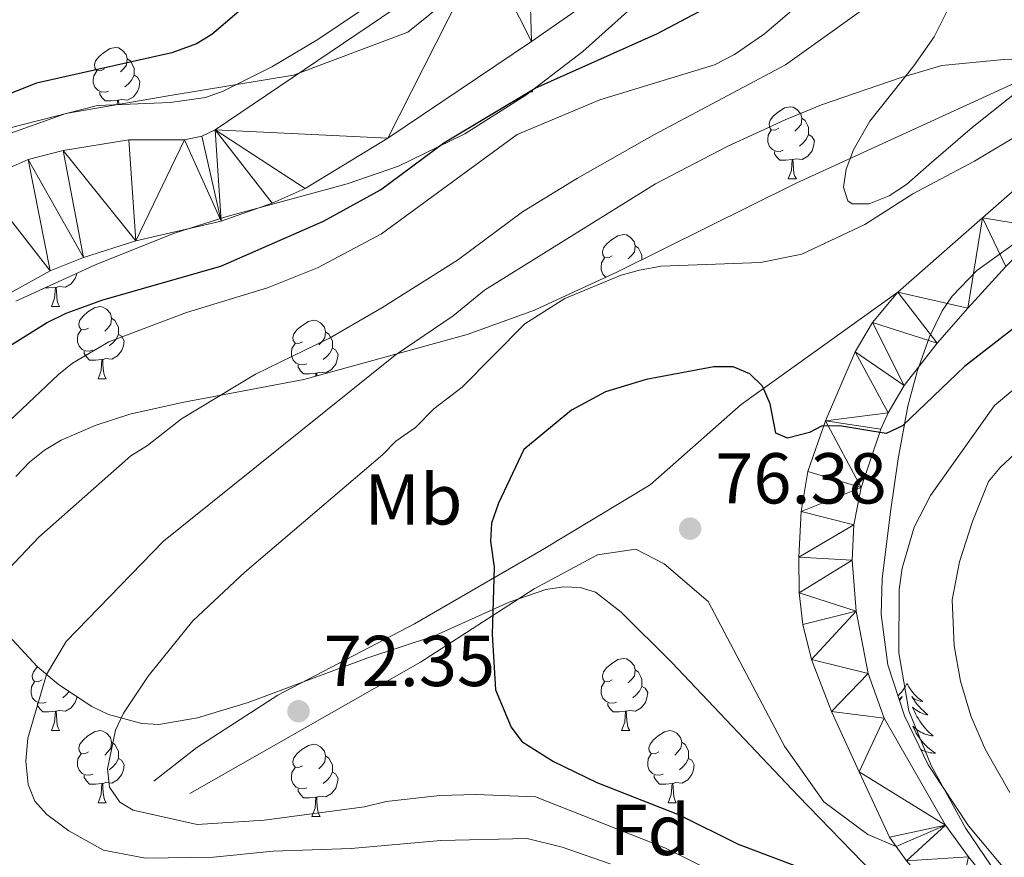
# Model space of a CAD drawing. Extents: x 605752 to 610254, y 786905 to 789946.
# Drawn here: x 607719 to 607856, y 788596 to 788713 of the extents above; entities that cross this region are included whole.
import ezdxf
from ezdxf.enums import TextEntityAlignment as Align

# ---------------------------------------------------------------- set-up
doc = ezdxf.new("R2010")
doc.units = 0
doc.header["$MEASUREMENT"] = 0
doc.linetypes.add('DGN Style 3', pattern=[66.707732, 47.64838, -19.059352])
for name, color, linetype in [('Nivel 1', 7, 'Continuous'), ('Nivel 11', 7, 'Continuous'), ('Nivel 21', 7, 'Continuous'), ('Nivel 35', 7, 'Continuous'), ('Nivel 36', 7, 'Continuous'), ('Nivel 37', 7, 'Continuous'), ('Nivel 4', 7, 'Continuous'), ('Nivel 41', 7, 'Continuous'), ('Nivel 5', 7, 'Continuous'), ('Nivel 51', 7, 'Continuous'), ('Nivel 54', 7, 'Continuous'), ('Nivel 61', 7, 'Continuous'), ('Nivel 63', 7, 'Continuous'), ('Nivel 7', 7, 'Continuous')]:
    doc.layers.add(name, color=color, linetype=linetype)
doc.styles.add('Style-arial', font='arial.shx', dxfattribs={"bigfont": 'arialbig.shx'})
doc.styles.add('Style-arialn', font='arialn.shx', dxfattribs={"bigfont": 'arialnbig.shx'})
doc.linetypes.add('5limun', pattern='A,16,-16,[2,dgnlstyle.shx,S=0.128,R=0,X=0,Y=0],-16,16,-8', length=72)
doc.linetypes.add('5zonar', pattern='A,-5,[1,dgnlstyle.shx,S=0.08,R=0,X=0,Y=0],-5', length=10)

# ---------------------------------------------------------------- blocks, each defined once
blk = doc.blocks.new('5PATER_1')
at = {"layer": 'Nivel 7', "linetype": 'Continuous', "lineweight": 0}
h = blk.add_hatch(color=19, dxfattribs=at)
edge = h.paths.add_edge_path()
edge.add_ellipse((0, 0), major_axis=(-1.1, -1.11), ratio=0.999422, start_angle=0, end_angle=360)

msp = doc.modelspace()

# ---------------------------------------------------------------- linework, layer by layer
at = {"layer": 'Nivel 1', "color": 19, "linetype": '5limun', "lineweight": 0, "ltscale": 0.5}
msp.add_polyline3d([(607784.709, 788720.893, 46.08), (607772.52, 788710.994, 45.888), (607756.612, 788705.017, 46.037), (607739.432, 788702.171, 47.961), (607724.908, 788699.684, 47.975), (607714.128, 788695.82, 47.791)], dxfattribs=at)
at = {"layer": 'Nivel 11', "color": 142, "linetype": 'Continuous', "lineweight": 13}
for points in [[(607712.961, 788690.333, 45.868), (607719.689, 788693.305, 45.868), (607724.538, 788694.543, 45.868), (607733.713, 788696.031, 45.868), (607741.432, 788696.046, 45.868), (607743.835, 788696.543, 45.868), (607745.685, 788697.417, 45.868), (607783.139, 788722.734, 46.223)], [(607717.236, 788674.753, 46.53), (607722.759, 788677.776, 46.493), (607727.384, 788679.669, 46.192), (607734.652, 788681.982, 45.852), (607746.56, 788684.722, 45.852), (607753.659, 788687.195, 45.852), (607758.226, 788689.242, 45.852), (607769.746, 788696.25, 45.767), (607789.715, 788709.704, 45.39), (607801.99, 788718.296, 45.186)]]:
    msp.add_polyline3d(points, dxfattribs=at)
at = {"layer": 'Nivel 21', "color": 19, "linetype": 'Continuous', "lineweight": 13}
for points in [[(608046.006, 788831.222, 55.674), (608041.837, 788827.156, 55.74), (608029.364, 788816.369, 57.046), (608009.047, 788800.536, 59.889), (607985.523, 788783.096, 62.444), (607966.355, 788769.364, 64.156), (607940.471, 788750.684, 66.07), (607916.675, 788732.454, 67.65), (607905.072, 788723.967, 68.437), (607873.226, 788700.958, 70.734), (607860.992, 788692.229, 72.15), (607856.957, 788689.12, 72.397), (607852.49, 788685.186, 72.627), (607840.686, 788674.841, 73.841)], [(607855.737, 788678.392, 72.496), (607850.43, 788672.604, 72.931), (607846.163, 788667.734, 73.454), (607841.592, 788661.861, 74.292), (607839.328, 788658.061, 74.591), (607838.339, 788655.769, 74.64), (607835.572, 788647.665, 75.403), (607834.555, 788642.475, 75.95), (607834.337, 788637.55, 76.423), (607834.871, 788630.445, 77.134), (607836.556, 788621.771, 77.683), (607838.795, 788615.569, 78.201), (607847.309, 788600.667, 78.965), (607850.542, 788596.241, 79.135), (607856.813, 788588.457, 78.887)], [(607840.686, 788674.841, 73.841), (607837.144, 788670.606, 74.244), (607834.751, 788666.517, 74.582), (607830.604, 788656.944, 75.238), (607828.155, 788649.869, 75.442), (607827.229, 788644.301, 75.814), (607826.896, 788637.946, 76.541), (607826.962, 788633.003, 77.424), (607827.489, 788628.57, 77.703), (607828.658, 788623.711, 77.874), (607831.481, 788616.468, 78.111), (607835.305, 788608.078, 78.45), (607839.545, 788598.98, 79.329), (607840.465, 788597.692, 79.349)], [(607840.465, 788597.692, 79.349), (607841.895, 788595.694, 79.382), (607848.658, 788587.91, 79.002), (607851.637, 788584.214, 78.887), (607854.556, 788580.712, 78.606), (607893.939, 788533.474, 74.823)]]:
    msp.add_polyline3d(points, dxfattribs=at)
at = {"layer": 'Nivel 21', "color": 19, "linetype": 'DGN Style 3', "lineweight": 0}
for points in [[(607869.408, 788712.352, 64.549), (607851.013, 788697.759, 67.408), (607845.357, 788692.85, 68.056), (607841.887, 788689.797, 68.119), (607839.492, 788688.218, 67.992), (607836.681, 788687.115, 67.78), (607834.34, 788687.108, 67.517), (607833.742, 788687.541, 67.408), (607833.13, 788689.432, 67.129), (607833.503, 788691.922, 66.844), (607834.534, 788694.642, 66.543), (607836.775, 788698.611, 65.985), (607842.933, 788706.314, 64.317), (607845.731, 788710.361, 63.343), (607849.427, 788717.788, 61.549), (607851.293, 788722.296, 60.459), (607854.803, 788733.792, 57.682), (607859.915, 788756.631, 52.34)], [(607742.168, 788605.071, 71.351), (607774.253, 788623.338, 74.196), (607790.102, 788633.535, 76.33), (607798.92, 788638.291, 75.974), (607804.242, 788639.083, 76.685), (607808.185, 788637.009, 77.041), (607814.31, 788631.767, 77.396), (607824.927, 788611.658, 78.107), (607830.379, 788603.917, 78.463), (607836.493, 788599.386, 79.53), (607840.465, 788597.692, 79.349)]]:
    msp.add_polyline3d(points, dxfattribs=at)
at = {"layer": 'Nivel 21', "color": 19, "linetype": 'Continuous', "lineweight": 0}
msp.add_polyline3d([(607840.686, 788674.841, 73.841), (607818.874, 788659.219, 75.618), (607806.241, 788648.004, 75.974), (607791.087, 788638.884, 75.618), (607773.461, 788628.66, 73.129), (607754.408, 788618.77, 72.418), (607743.138, 788611.487, 70.996), (607737.164, 788606.773, 71.351)], dxfattribs=at)
at = {"layer": 'Nivel 35', "color": 92, "linetype": '5zonar', "lineweight": 0, "ltscale": 0.5}
for points in [[(607717.95, 788673.558, 64.264), (607729.252, 788678.722, 65.34), (607740.068, 788683.061, 65.965), (607747.197, 788685.314, 66.103), (607764.085, 788689.908, 66.057), (607771.191, 788692.375, 65.958), (607780.427, 788696.878, 65.819), (607788.908, 788702.258, 65.646), (607796.856, 788708.337, 65.426), (607806.201, 788716.689, 65.083)], [(607766.222, 788714.178, 54.922), (607760.013, 788710, 54.922), (607753.578, 788706.177, 54.922), (607746.832, 788702.801, 54.922), (607744.355, 788701.917, 54.922), (607739.427, 788701.203, 54.922), (607729.318, 788700.789, 54.922), (607717.168, 788697.678, 54.922), (607707.807, 788694.153, 54.922), (607701.211, 788690.342, 54.922), (607698.755, 788688.278, 54.922), (607692.387, 788680.581, 54.922), (607677.75, 788669.171, 54.21), (607666.441, 788659.008, 54.21), (607659.416, 788651.241, 54.21), (607656.852, 788646.81, 54.21), (607656.118, 788644.444, 54.21), (607655.9, 788639.847, 54.21)], [(607867.344, 788708.68, 74.493), (607826.433, 788689.96, 74.38), (607801.703, 788677.636, 75.561), (607790.158, 788672.309, 75.489), (607780.785, 788668.93, 74.675), (607758.032, 788662.676, 72.045), (607741.124, 788659.488, 70.285), (607733.845, 788657.841, 69.648)], [(607859.101, 788590.316, 83.916), (607850.512, 788600.577, 84.03), (607844.903, 788609.065, 83.834), (607841.611, 788615.861, 83.506), (607839.318, 788622.987, 83.083), (607838.366, 788629.977, 82.506), (607838.505, 788634.956, 81.881), (607839.658, 788644.253, 80.823), (607840.727, 788651.636, 80.631), (607842.094, 788658.965, 80.853), (607843.375, 788663.812, 80.975), (607845.097, 788668.619, 80.899), (607846.858, 788672.222, 80.522), (607848.265, 788674.281, 80.033), (607851.668, 788677.837, 79.001), (607858.216, 788682.523, 78.554)], [(607733.845, 788657.841, 69.648), (607729.005, 788656.285, 69.317), (607724.287, 788654.243, 69.089), (607721.975, 788652.859, 69.094), (607719.863, 788651.152, 69.26), (607717.976, 788649.19, 69.543)], [(607716.951, 788627.06, 71.87), (607720.961, 788622.75, 72.227), (607723.89, 788620.252, 72.532), (607728.533, 788617.172, 73.05), (607730.858, 788616.065, 73.317), (607735.522, 788614.796, 73.849), (607737.863, 788614.665, 74.107), (607743.238, 788615.58, 74.658), (607750.306, 788617.729, 75.376), (607766.808, 788623.89, 77), (607776.21, 788627.021, 77.822), (607786.598, 788631.697, 78.608), (607791.733, 788633.444, 78.997), (607794.168, 788633.822, 79.19), (607796.469, 788633.736, 79.384), (607798.601, 788633.088, 79.578), (607802.194, 788630.286, 79.95), (607809.241, 788623.301, 80.721), (607826.817, 788604.753, 82.39), (607837.234, 788593.976, 82.421), (607851.439, 788578.802, 81.653), (607867.804, 788559.939, 79.996)]]:
    msp.add_polyline3d(points, dxfattribs=at)
at = {"layer": 'Nivel 36', "color": 92, "linetype": 'Continuous', "lineweight": 0, "flags": 128}
for points in [[(607730.292, 788705.899), (607729.762, 788705.634), (607729.232, 788705.689), (607728.967, 788706.059), (607728.912, 788706.484), (607729.072, 788707.004), (607729.552, 788707.599), (607730.187, 788708.129), (607731.087, 788708.714), (607731.832, 788708.874), (607732.257, 788708.819), (607732.787, 788708.504), (607733.317, 788707.919), (607733.477, 788707.279), (607733.367, 788706.429), (607732.942, 788705.899), (607732.522, 788705.474)], [(607733.477, 788707.279), (607733.952, 788706.964), (607734.267, 788706.324), (607734.427, 788706.004), (607734.427, 788705.424), (607734.427, 788704.999), (607734.057, 788704.309), (607733.637, 788703.829), (607733.157, 788703.409)], [(607730.877, 788702.819), (607730.452, 788702.659), (607729.867, 788702.719), (607729.392, 788702.929), (607728.967, 788703.354), (607728.752, 788703.939), (607728.752, 788704.359), (607728.807, 788704.944), (607729.232, 788705.634)], [(607734.427, 788704.999), (607734.882, 788704.749), (607735.227, 788704.134), (607735.117, 788703.409), (607734.907, 788702.769), (607734.322, 788702.029), (607733.527, 788701.549), (607732.677, 788701.654), (607732.247, 788701.524)], [(607732.137, 788701.524), (607731.247, 788701.439), (607730.402, 788701.439), (607729.977, 788701.869), (607729.657, 788702.344), (607729.657, 788702.659)], [(607789.517, 788702.724), (607789.88, 788702.724)], [(607789.774, 788702.921), (607789.88, 788702.724)], [(607732.092, 788700.903), (607732.137, 788701.524), (607732.247, 788701.524), (607732.282, 788700.939), (607732.283, 788700.91)], [(607824.146, 788697.644), (607823.616, 788697.379), (607823.086, 788697.434), (607822.821, 788697.804), (607822.766, 788698.229), (607822.926, 788698.749), (607823.406, 788699.344), (607824.041, 788699.874), (607824.941, 788700.459), (607825.686, 788700.619), (607826.111, 788700.564), (607826.641, 788700.249), (607827.171, 788699.664), (607827.331, 788699.024), (607827.221, 788698.174), (607826.796, 788697.644), (607826.376, 788697.219)], [(607827.331, 788699.024), (607827.806, 788698.709), (607828.121, 788698.069), (607828.281, 788697.749), (607828.281, 788697.169), (607828.281, 788696.744), (607827.911, 788696.054), (607827.491, 788695.574), (607827.011, 788695.154)], [(607824.731, 788694.564), (607824.306, 788694.404), (607823.721, 788694.464), (607823.246, 788694.674), (607822.821, 788695.099), (607822.606, 788695.684), (607822.606, 788696.104), (607822.661, 788696.689), (607823.086, 788697.379)], [(607828.281, 788696.744), (607828.736, 788696.494), (607829.081, 788695.879), (607828.971, 788695.154), (607828.761, 788694.514), (607828.176, 788693.774), (607827.381, 788693.294), (607826.531, 788693.399), (607826.101, 788693.269)], [(607825.991, 788693.269), (607825.101, 788693.184), (607824.256, 788693.184), (607823.831, 788693.614), (607823.511, 788694.089), (607823.511, 788694.404)], [(607825.446, 788690.584), (607825.881, 788691.744), (607825.991, 788693.269), (607826.101, 788693.269), (607826.136, 788692.684), (607826.171, 788691.999), (607826.241, 788691.384), (607826.356, 788690.984), (607826.571, 788690.584)], [(607825.446, 788690.584), (607826.571, 788690.584)], [(607800.958, 788679.875), (607800.428, 788679.61), (607799.898, 788679.665), (607799.633, 788680.035), (607799.578, 788680.46), (607799.738, 788680.98), (607800.218, 788681.575), (607800.853, 788682.105), (607801.753, 788682.69), (607802.498, 788682.85), (607802.923, 788682.795), (607803.453, 788682.48), (607803.983, 788681.895), (607804.143, 788681.255), (607804.033, 788680.405), (607803.608, 788679.875), (607803.188, 788679.45)], [(607804.143, 788681.255), (607804.618, 788680.94), (607804.933, 788680.3), (607805.093, 788679.98), (607805.093, 788679.4), (607805.093, 788679.325)], [(607800.089, 788676.891), (607800.058, 788676.905), (607799.633, 788677.33), (607799.418, 788677.915), (607799.418, 788678.335), (607799.473, 788678.92), (607799.898, 788679.61)], [(607726.466, 788677.449), (607726.456, 788677.385), (607726.246, 788676.745), (607725.661, 788676.005), (607724.866, 788675.525), (607724.016, 788675.63), (607723.586, 788675.5)], [(607723.476, 788675.5), (607722.586, 788675.415), (607722.014, 788675.415)], [(607722.931, 788672.815), (607723.366, 788673.975), (607723.476, 788675.5), (607723.586, 788675.5), (607723.621, 788674.915), (607723.656, 788674.23), (607723.726, 788673.615), (607723.841, 788673.215), (607724.056, 788672.815)], [(607722.931, 788672.815), (607724.056, 788672.815)], [(607728.106, 788669.84), (607727.576, 788669.575), (607727.046, 788669.63), (607726.781, 788670), (607726.726, 788670.425), (607726.886, 788670.945), (607727.366, 788671.54), (607728.001, 788672.07), (607728.901, 788672.655), (607729.646, 788672.815), (607730.071, 788672.76), (607730.601, 788672.445), (607731.131, 788671.86), (607731.291, 788671.22), (607731.181, 788670.37), (607730.756, 788669.84), (607730.336, 788669.415)], [(607731.291, 788671.22), (607731.766, 788670.905), (607732.081, 788670.265), (607732.241, 788669.945), (607732.241, 788669.365), (607732.241, 788668.94), (607731.871, 788668.25), (607731.451, 788667.77), (607730.971, 788667.35)], [(607757.878, 788667.935), (607757.348, 788667.67), (607756.818, 788667.725), (607756.553, 788668.095), (607756.498, 788668.52), (607756.658, 788669.04), (607757.138, 788669.635), (607757.773, 788670.165), (607758.673, 788670.75), (607759.418, 788670.91), (607759.843, 788670.855), (607760.373, 788670.54), (607760.903, 788669.955), (607761.063, 788669.315), (607760.953, 788668.465), (607760.528, 788667.935), (607760.108, 788667.51)], [(607728.691, 788666.76), (607728.266, 788666.6), (607727.681, 788666.66), (607727.206, 788666.87), (607726.781, 788667.295), (607726.566, 788667.88), (607726.566, 788668.3), (607726.621, 788668.885), (607727.046, 788669.575)], [(607732.241, 788668.94), (607732.696, 788668.69), (607733.041, 788668.075), (607732.931, 788667.35), (607732.721, 788666.71), (607732.136, 788665.97), (607731.341, 788665.49), (607730.491, 788665.595), (607730.061, 788665.465)], [(607761.063, 788669.315), (607761.538, 788669), (607761.853, 788668.36), (607762.013, 788668.04), (607762.013, 788667.46), (607762.013, 788667.035), (607761.643, 788666.345), (607761.223, 788665.865), (607760.743, 788665.445)], [(607758.463, 788664.855), (607758.038, 788664.695), (607757.453, 788664.755), (607756.978, 788664.965), (607756.553, 788665.39), (607756.338, 788665.975), (607756.338, 788666.395), (607756.393, 788666.98), (607756.818, 788667.67)], [(607762.013, 788667.035), (607762.468, 788666.785), (607762.813, 788666.17), (607762.703, 788665.445), (607762.493, 788664.805), (607761.908, 788664.065), (607761.113, 788663.585), (607760.263, 788663.69), (607759.833, 788663.56)], [(607729.951, 788665.465), (607729.061, 788665.38), (607728.216, 788665.38), (607727.791, 788665.81), (607727.471, 788666.285), (607727.471, 788666.6)], [(607729.406, 788662.78), (607729.841, 788663.94), (607729.951, 788665.465), (607730.061, 788665.465), (607730.096, 788664.88), (607730.131, 788664.195), (607730.201, 788663.58), (607730.316, 788663.18), (607730.531, 788662.78)], [(607759.723, 788663.56), (607758.833, 788663.475), (607757.988, 788663.475), (607757.563, 788663.905), (607757.243, 788664.38), (607757.243, 788664.695)], [(607729.406, 788662.78), (607730.531, 788662.78)], [(607759.692, 788663.132), (607759.723, 788663.56), (607759.833, 788663.56), (607759.856, 788663.177)], [(607800.958, 788620.883), (607800.428, 788620.618), (607799.898, 788620.673), (607799.633, 788621.043), (607799.578, 788621.468), (607799.738, 788621.988), (607800.218, 788622.583), (607800.853, 788623.113), (607801.753, 788623.698), (607802.498, 788623.858), (607802.923, 788623.803), (607803.453, 788623.488), (607803.983, 788622.903), (607804.143, 788622.263), (607804.033, 788621.413), (607803.608, 788620.883), (607803.188, 788620.458)], [(607721.631, 788620.883), (607721.101, 788620.618), (607720.571, 788620.673), (607720.306, 788621.043), (607720.251, 788621.468), (607720.411, 788621.988), (607720.891, 788622.583), (607721.025, 788622.695)], [(607804.143, 788622.263), (607804.618, 788621.948), (607804.933, 788621.308), (607805.093, 788620.988), (607805.093, 788620.408), (607805.093, 788619.983), (607804.723, 788619.293), (607804.303, 788618.813), (607803.823, 788618.393)], [(607722.216, 788617.803), (607721.791, 788617.643), (607721.206, 788617.703), (607720.731, 788617.913), (607720.306, 788618.338), (607720.091, 788618.923), (607720.091, 788619.343), (607720.146, 788619.928), (607720.571, 788620.618)], [(607801.543, 788617.803), (607801.118, 788617.643), (607800.533, 788617.703), (607800.058, 788617.913), (607799.633, 788618.338), (607799.418, 788618.923), (607799.418, 788619.343), (607799.473, 788619.928), (607799.898, 788620.618)], [(607841.959, 788620.392), (607841.848, 788620.173), (607841.693, 788619.898), (607841.525, 788619.632), (607841.343, 788619.375), (607841.149, 788619.127), (607840.942, 788618.889), (607840.723, 788618.663), (607840.713, 788618.653)], [(607841.959, 788620.392), (607842.07, 788620.173), (607842.225, 788619.898), (607842.393, 788619.632), (607842.575, 788619.375), (607842.769, 788619.127), (607842.976, 788618.889), (607843.195, 788618.663), (607843.425, 788618.447), (607843.665, 788618.244), (607843.916, 788618.053), (607844.176, 788617.875), (607843.977, 788617.898), (607843.774, 788617.936), (607843.575, 788617.991), (607843.38, 788618.06), (607843.191, 788618.145), (607843.01, 788618.244), (607842.836, 788618.356), (607842.631, 788618.547), (607842.672, 788618.482), (607842.902, 788618.137), (607843.145, 788617.801), (607843.401, 788617.475), (607843.669, 788617.159), (607843.949, 788616.854), (607844.241, 788616.56), (607844.544, 788616.277), (607844.857, 788616.006), (607844.733, 788616.029), (607844.487, 788616.087), (607844.245, 788616.16), (607844.009, 788616.248), (607843.778, 788616.351), (607843.555, 788616.469), (607843.339, 788616.6), (607843.132, 788616.745), (607842.935, 788616.902), (607842.748, 788617.072), (607842.836, 788616.85), (607842.992, 788616.489), (607843.163, 788616.135), (607843.348, 788615.788), (607843.548, 788615.448), (607843.76, 788615.117), (607843.987, 788614.795), (607844.226, 788614.483), (607844.477, 788614.18), (607844.741, 788613.888), (607845.016, 788613.607), (607845.303, 788613.337), (607845.6, 788613.079), (607845.404, 788613.104), (607845.137, 788613.151), (607844.874, 788613.214), (607844.615, 788613.293), (607844.36, 788613.387), (607844.112, 788613.495), (607843.871, 788613.618), (607843.637, 788613.756), (607843.412, 788613.906), (607843.196, 788614.07), (607842.99, 788614.246), (607842.795, 788614.434), (607842.936, 788614.107), (607843.091, 788613.786), (607843.26, 788613.472), (607843.443, 788613.167), (607843.64, 788612.87), (607843.85, 788612.582), (607844.073, 788612.304), (607844.308, 788612.036), (607844.554, 788611.778), (607844.812, 788611.533), (607845.081, 788611.299), (607845.36, 788611.077), (607845.649, 788610.868), (607845.939, 788610.677), (607845.674, 788610.686), (607845.411, 788610.711), (607845.149, 788610.752), (607844.89, 788610.809), (607844.635, 788610.881), (607844.385, 788610.968), (607844.141, 788611.071), (607843.903, 788611.187), (607843.864, 788611.209)], [(607725.374, 788619.268), (607724.976, 788618.813), (607724.496, 788618.393)], [(607805.093, 788619.983), (607805.548, 788619.733), (607805.893, 788619.118), (607805.783, 788618.393), (607805.573, 788617.753), (607804.988, 788617.013), (607804.193, 788616.533), (607803.343, 788616.638), (607802.913, 788616.508)], [(607723.476, 788616.508), (607722.586, 788616.423), (607721.741, 788616.423), (607721.316, 788616.853), (607720.996, 788617.328), (607720.996, 788617.643)], [(607726.478, 788618.535), (607726.456, 788618.393), (607726.246, 788617.753), (607725.661, 788617.013), (607724.866, 788616.533), (607724.016, 788616.638), (607723.586, 788616.508)], [(607802.803, 788616.508), (607801.913, 788616.423), (607801.068, 788616.423), (607800.643, 788616.853), (607800.323, 788617.328), (607800.323, 788617.643)], [(607840.854, 788618.214), (607840.908, 788618.244), (607841.082, 788618.356), (607841.287, 788618.547), (607841.246, 788618.482), (607841.016, 788618.137), (607840.921, 788618.006)], [(607722.931, 788613.823), (607723.366, 788614.983), (607723.476, 788616.508), (607723.586, 788616.508), (607723.621, 788615.923), (607723.656, 788615.238), (607723.726, 788614.623), (607723.841, 788614.223), (607724.056, 788613.823)], [(607802.258, 788613.823), (607802.693, 788614.983), (607802.803, 788616.508), (607802.913, 788616.508), (607802.948, 788615.923), (607802.983, 788615.238), (607803.053, 788614.623), (607803.168, 788614.223), (607803.383, 788613.823)], [(607722.931, 788613.823), (607724.056, 788613.823)], [(607728.106, 788610.848), (607727.576, 788610.583), (607727.046, 788610.638), (607726.781, 788611.008), (607726.726, 788611.433), (607726.886, 788611.953), (607727.366, 788612.548), (607728.001, 788613.078), (607728.901, 788613.663), (607729.646, 788613.823), (607730.071, 788613.768), (607730.601, 788613.453), (607731.131, 788612.868), (607731.291, 788612.228), (607731.181, 788611.378), (607730.756, 788610.848), (607730.336, 788610.423)], [(607802.258, 788613.823), (607803.383, 788613.823)], [(607807.433, 788610.848), (607806.903, 788610.583), (607806.373, 788610.638), (607806.108, 788611.008), (607806.053, 788611.433), (607806.213, 788611.953), (607806.693, 788612.548), (607807.328, 788613.078), (607808.228, 788613.663), (607808.973, 788613.823), (607809.398, 788613.768), (607809.928, 788613.453), (607810.458, 788612.868), (607810.618, 788612.228), (607810.508, 788611.378), (607810.083, 788610.848), (607809.663, 788610.423)], [(607731.291, 788612.228), (607731.766, 788611.913), (607732.081, 788611.273), (607732.241, 788610.953), (607732.241, 788610.373), (607732.241, 788609.948), (607731.871, 788609.258), (607731.451, 788608.778), (607730.971, 788608.358)], [(607810.618, 788612.228), (607811.093, 788611.913), (607811.408, 788611.273), (607811.568, 788610.953), (607811.568, 788610.373), (607811.568, 788609.948), (607811.198, 788609.258), (607810.778, 788608.778), (607810.298, 788608.358)], [(607757.878, 788608.943), (607757.348, 788608.678), (607756.818, 788608.733), (607756.553, 788609.103), (607756.498, 788609.528), (607756.658, 788610.048), (607757.138, 788610.643), (607757.773, 788611.173), (607758.673, 788611.758), (607759.418, 788611.918), (607759.843, 788611.863), (607760.373, 788611.548), (607760.903, 788610.963), (607761.063, 788610.323), (607760.953, 788609.473), (607760.528, 788608.943), (607760.108, 788608.518)], [(607728.691, 788607.768), (607728.266, 788607.608), (607727.681, 788607.668), (607727.206, 788607.878), (607726.781, 788608.303), (607726.566, 788608.888), (607726.566, 788609.308), (607726.621, 788609.893), (607727.046, 788610.583)], [(607732.241, 788609.948), (607732.696, 788609.698), (607733.041, 788609.083), (607732.931, 788608.358), (607732.721, 788607.718), (607732.136, 788606.978), (607731.341, 788606.498), (607730.491, 788606.603), (607730.061, 788606.473)], [(607761.063, 788610.323), (607761.538, 788610.008), (607761.853, 788609.368), (607762.013, 788609.048), (607762.013, 788608.468), (607762.013, 788608.043), (607761.643, 788607.353), (607761.223, 788606.873), (607760.743, 788606.453)], [(607808.018, 788607.768), (607807.593, 788607.608), (607807.008, 788607.668), (607806.533, 788607.878), (607806.108, 788608.303), (607805.893, 788608.888), (607805.893, 788609.308), (607805.948, 788609.893), (607806.373, 788610.583)], [(607811.568, 788609.948), (607812.023, 788609.698), (607812.368, 788609.083), (607812.258, 788608.358), (607812.048, 788607.718), (607811.463, 788606.978), (607810.668, 788606.498), (607809.818, 788606.603), (607809.388, 788606.473)], [(607758.463, 788605.863), (607758.038, 788605.703), (607757.453, 788605.763), (607756.978, 788605.973), (607756.553, 788606.398), (607756.338, 788606.983), (607756.338, 788607.403), (607756.393, 788607.988), (607756.818, 788608.678)], [(607762.013, 788608.043), (607762.468, 788607.793), (607762.813, 788607.178), (607762.703, 788606.453), (607762.493, 788605.813), (607761.908, 788605.073), (607761.113, 788604.593), (607760.263, 788604.698), (607759.833, 788604.568)], [(607729.951, 788606.473), (607729.061, 788606.388), (607728.216, 788606.388), (607727.791, 788606.818), (607727.471, 788607.293), (607727.471, 788607.608)], [(607809.278, 788606.473), (607808.388, 788606.388), (607807.543, 788606.388), (607807.118, 788606.818), (607806.798, 788607.293), (607806.798, 788607.608)], [(607729.406, 788603.788), (607729.841, 788604.948), (607729.951, 788606.473), (607730.061, 788606.473), (607730.096, 788605.888), (607730.131, 788605.203), (607730.201, 788604.588), (607730.316, 788604.188), (607730.531, 788603.788)], [(607759.723, 788604.568), (607758.833, 788604.483), (607757.988, 788604.483), (607757.563, 788604.913), (607757.243, 788605.388), (607757.243, 788605.703)], [(607808.733, 788603.788), (607809.168, 788604.948), (607809.278, 788606.473), (607809.388, 788606.473), (607809.423, 788605.888), (607809.458, 788605.203), (607809.528, 788604.588), (607809.643, 788604.188), (607809.858, 788603.788)], [(607759.178, 788601.883), (607759.613, 788603.043), (607759.723, 788604.568), (607759.833, 788604.568), (607759.868, 788603.983), (607759.903, 788603.298), (607759.973, 788602.683), (607760.088, 788602.283), (607760.303, 788601.883)], [(607729.406, 788603.788), (607730.531, 788603.788)], [(607808.733, 788603.788), (607809.858, 788603.788)], [(607759.178, 788601.883), (607760.303, 788601.883)]]:
    msp.add_lwpolyline(points, dxfattribs=at)
at = {"layer": 'Nivel 4', "color": 25, "linetype": 'Continuous', "lineweight": 30, "flags": 128}
for points, elevation in [([(607752.206, 788716.664), (607745.239, 788710.691), (607743.114, 788709.363), (607739.675, 788708.142), (607720.871, 788703.913), (607707.115, 788698.461)], 50), ([(607717.409, 788667.538), (607722.249, 788670.577), (607724.996, 788671.929), (607730.066, 788673.754), (607746.489, 788678.451), (607760.774, 788684.698), (607768.726, 788689.051), (607777.513, 788695.593), (607790.215, 788703.214), (607807.27, 788710.839), (607816.979, 788716.031)], 50), ([(607873.697, 788682.916), (607849.942, 788664.495), (607841.327, 788656.207), (607839.055, 788655.147), (607832.588, 788656.221), (607830.086, 788656.205), (607828.378, 788655.283), (607825.33, 788654.508), (607823.717, 788655.212), (607822.928, 788659.279), (607821.871, 788661.739), (607820.097, 788663.46), (607817.781, 788664.42), (607815.102, 788664.46), (607805.688, 788662.659), (607800.033, 788660.971), (607795.265, 788658.423), (607788.648, 788652.933), (607785.119, 788645.451), (607784.142, 788642.669), (607784.017, 788640.169), (607784.526, 788636.557), (607784.23, 788627.23), (607784.72, 788619.504), (607786.901, 788614.307), (607788.377, 788612.29), (607792.793, 788609.526), (607798.816, 788606.621), (607810.254, 788602.121), (607818.465, 788598.033), (607826.229, 788595.092)], 75)]:
    msp.add_lwpolyline(points, dxfattribs=dict(at, elevation=elevation))
at = {"layer": 'Nivel 5', "color": 25, "linetype": 'Continuous', "lineweight": 0, "flags": 128}
for points, elevation in [([(607829.704, 788717.269), (607822.127, 788710.757), (607817.976, 788707.889), (607815.161, 788706.45), (607799.247, 788701.575), (607787.724, 788696.754), (607768.852, 788682.922), (607759.946, 788678.219), (607752.981, 788675.454), (607741.722, 788672.004), (607730.916, 788667.928), (607725.863, 788664.938), (607723.917, 788663.368), (607706.902, 788647.317)], 55), ([(607839.868, 788717.061), (607825.067, 788706.46), (607806.845, 788696.76), (607796.142, 788690.693), (607788.483, 788685.986), (607779.421, 788679.296), (607768.875, 788672.638), (607761.597, 788668.449), (607751.303, 788663.399), (607741.026, 788657.184), (607736.304, 788653.5), (607733.995, 788652.067), (607721.163, 788640.731), (607716.872, 788636.193)], 60), ([(607800.641, 788595.306), (607793.971, 788597.597), (607789.093, 788598.82), (607777.105, 788598.552), (607764.65, 788597.419), (607753.761, 788597.058), (607745.458, 788596.234), (607736.031, 788596.092), (607730.192, 788597.198), (607725.359, 788599.892), (607722.294, 788602.141), (607720.63, 788604.023), (607719.669, 788606.331), (607719.386, 788609.59), (607719.642, 788612.769), (607722.228, 788621.637), (607724.961, 788626.221), (607738.5, 788640.177), (607770.737, 788666.068), (607778.811, 788671.55), (607783.201, 788675.124), (607806.966, 788689.922), (607816.96, 788695.104), (607825.01, 788698.818), (607830.057, 788700.916), (607841.002, 788704.653), (607846.803, 788706.372), (607855.413, 788707.202), (607864.031, 788707.565)], 65), ([(607864.974, 788701.197), (607851.365, 788693.077), (607842.793, 788688.509), (607836.117, 788684.223), (607827.314, 788680.121), (607821.58, 788678.958), (607807.754, 788678.424), (607804.732, 788677.912), (607802.179, 788677.174), (607794.352, 788673.939), (607788.792, 788670.428), (607780.07, 788661.623), (607776.125, 788658.601), (607773.6, 788656), (607770.833, 788654.093), (607768.997, 788652.201), (607749.837, 788635.868), (607742.618, 788629.081), (607736.368, 788621.41), (607732.951, 788616.231), (607731.821, 788613.883), (607730.737, 788608.506), (607731.009, 788605.947), (607732.439, 788603.871), (607734.32, 788602.734), (607743.206, 788600.771), (607752.52, 788601.378), (607766.475, 788603.221), (607769.494, 788603.966), (607776.974, 788604.778), (607781.966, 788604.926), (607790.262, 788604.598), (607808.284, 788597.535), (607815.891, 788593.756)], 70), ([(607857.022, 788590.109), (607850.132, 788600.192), (607845.342, 788608.964), (607842.207, 788616.574), (607840.841, 788624.641), (607840.896, 788633.455), (607841.302, 788636.43), (607842.97, 788642.111), (607845.243, 788646.556), (607854.158, 788659.073), (607858.975, 788663.093)], 80), ([(607856.293, 788605.234), (607852.842, 788611.224), (607850.858, 788615.872), (607849.4, 788620.686), (607848.527, 788625.625), (607848.243, 788632.004), (607849.282, 788637.29), (607851.062, 788642.91), (607853.304, 788648.481), (607854.91, 788650.426), (607862.034, 788657.059)], 85)]:
    msp.add_lwpolyline(points, dxfattribs=dict(at, elevation=elevation))
at = {"layer": 'Nivel 61', "color": 19, "linetype": 'Continuous', "lineweight": 0}
msp.add_3dface([(606686.47, 787313.46), (606650.12, 789627.08), (610032.66, 789680.95), (610070.14, 787367.36)], dxfattribs=at)
at = {"layer": 'Nivel 63', "color": 7, "linetype": 'Continuous', "lineweight": 0}
msp.add_3dface([(605799.799, 786905.489), (610254.228, 786976.446), (610206.924, 789946.081), (605752.495, 789875.124)], dxfattribs=at)

# ---------------------------------------------------------------- block references
at = {"layer": 'Nivel 7', "color": 19, "linetype": 'Continuous', "lineweight": 0}
for p in [(607811.79, 788641.924, 76.384), (607757.3, 788616.519, 72.352)]:
    msp.add_blockref('5PATER_1', p, dxfattribs=at)

# ---------------------------------------------------------------- texts
at = {"layer": 'Nivel 37', "color": 92, "linetype": 'Continuous', "lineweight": 0}
for s, style, p in [('Mb', 'Style-arialn', (607773.283, 788645.996, 71.655)), ('Fd', 'Style-arial', (607806.19, 788600.006, 71.536))]:
    msp.add_text(s, height=7, dxfattribs=dict(at, style=style)).set_placement(p, align=Align.MIDDLE_CENTER)
at = {"layer": 'Nivel 41', "color": 19, "linetype": 'Continuous', "lineweight": 0, "style": 'Style-arial'}
for s, p in [('76.38', (607815.29, 788645.424, 76.384)), ('72.35', (607760.8, 788620.019, 72.352))]:
    msp.add_text(s, height=7, dxfattribs=at).set_placement(p)

# ---------------------------------------------------------------- meshes
at = {"layer": 'Nivel 51', "color": 144, "linetype": 'Continuous', "lineweight": 13}
mesh = msp.add_polyface(dxfattribs=at)
corners = [(607972.801, 788887.007, 45.496), (607962.005, 788915.189, 45.512), (607962.919, 788882.021, 45.496), (607943.708, 788905.35, 46.057), (607956.722, 788877.945, 45.496), (607937.258, 788900.986, 46.223), (607926.836, 788890.2, 46.223), (607947.176, 788869.55, 45.852), (607933.163, 788855.729, 45.497), (607907.94, 788872.625, 46.264), (607919.384, 788844.947, 45.852), (607882.507, 788849.131, 46.934), (607903.098, 788830.761, 45.496), (607890.177, 788819.754, 45.852), (607874.49, 788841.862, 46.631), (607871.791, 788838.04, 46.568), (607877.257, 788809.948, 45.492), (607857.713, 788814.332, 46.223), (607870.491, 788804.663, 45.852), (607867.113, 788802.336, 45.852), (607854.981, 788811.469, 46.163), (607865.733, 788799.47, 45.852), (607850.835, 788808.517, 46.163), (607849.008, 788806.803, 46.223), (607863.883, 788793.775, 45.852), (607845.384, 788801.912, 46.579), (607842.019, 788795.845, 47.128), (607864.94, 788795.475, 45.852), (607852.395, 788778.5, 45.141), (607840.314, 788791.948, 47.268), (607838.353, 788784.756, 46.054), (607837.428, 788782.446, 45.868), (607845.735, 788767.649, 45.141), (607835.053, 788777.968, 45.868), (607831.108, 788771.605, 45.868), (607841.891, 788762.187, 45.141), (607822.523, 788760.087, 45.868), (607832.785, 788750.268, 45.141), (607812.832, 788748.672, 45.868), (607824.092, 788739.604, 45.141), (607816.097, 788730.392, 45.141), (607800.656, 788736.805, 45.942), (607810.768, 788725.112, 45.141), (607801.99, 788718.296, 45.186), (607789.203, 788727.13, 46.173), (607789.715, 788709.704, 45.39), (607783.139, 788722.734, 46.223), (607769.746, 788696.25, 45.767), (607745.685, 788697.417, 45.868), (607758.226, 788689.242, 45.852)]
mesh.append_faces([[corners[k] for k in face] for face in [(21, 24, 27)]], dxfattribs={"vtx0": -1, "color": 144})
mesh.append_faces([[corners[k] for k in face] for face in [(0, 1, 2), (2, 3, 4), (5, 4, 3), (4, 6, 7), (7, 6, 8), (8, 9, 10), (10, 11, 12), (12, 11, 13), (13, 15, 16), (16, 17, 18), (18, 17, 19), (19, 20, 21), (24, 26, 28), (28, 31, 32), (32, 34, 35), (35, 36, 37), (37, 38, 39), (39, 38, 40), (40, 41, 42), (42, 41, 43), (43, 44, 45), (45, 46, 47), (47, 48, 49)]], dxfattribs={"vtx0": -1, "vtx1": -1, "color": 144})
mesh.append_faces([[corners[k] for k in face] for face in [(21, 23, 24)]], dxfattribs={"vtx0": -1, "vtx1": -1, "vtx2": -1, "color": 144})
mesh.append_faces([[corners[k] for k in face] for face in [(4, 5, 6), (8, 6, 9), (10, 9, 11), (13, 11, 14), (13, 14, 15), (16, 15, 17), (19, 17, 20), (21, 20, 22), (21, 22, 23), (24, 23, 25), (24, 25, 26), (28, 26, 29), (28, 29, 30), (28, 30, 31), (32, 31, 33), (32, 33, 34), (35, 34, 36), (37, 36, 38), (40, 38, 41), (43, 41, 44), (45, 44, 46), (47, 46, 48)]], dxfattribs={"vtx0": -1, "vtx2": -1, "color": 144})
mesh = msp.add_polyface(dxfattribs=at)
corners = [(607758.226, 788689.242, 45.852), (607745.685, 788697.417, 45.868), (607753.659, 788687.195, 45.852), (607746.56, 788684.722, 45.852), (607743.835, 788696.543, 45.868), (607741.432, 788696.046, 45.868), (607734.652, 788681.982, 45.852), (607733.713, 788696.031, 45.868), (607724.538, 788694.543, 45.868), (607727.384, 788679.669, 46.192), (607719.689, 788693.305, 45.868), (607722.759, 788677.776, 46.493), (607712.961, 788690.333, 45.868), (607717.236, 788674.753, 46.53), (607706.645, 788686.319, 45.868), (607706.989, 788667.623, 46.208), (607688.304, 788672.463, 46.211), (607696.471, 788659.302, 46.486), (607678.07, 788664.202, 46.223), (607689.766, 788653.335, 46.551), (607688.194, 788651.379, 46.538), (607675.811, 788662.053, 46.223), (607674.457, 788659.955, 46.223), (607672.543, 788654.936, 46.417), (607687.07, 788649.114, 46.563), (607672.049, 788651.511, 46.579), (607685.968, 788643.269, 46.755), (607671.904, 788628.59, 46.223), (607685.72, 788625.987, 47.214), (607671.49, 788616.392, 47.322), (607686.352, 788610.633, 47.612), (607671.955, 788606.401, 47.29), (607687.389, 788602.889, 47.63), (607671.796, 788598.148, 47.646), (607689.586, 788595.667, 47.63), (607670.87, 788594.326, 47.646), (607692.453, 788589.576, 47.63), (607667.736, 788587.362, 47.646), (607667.159, 788584.991, 47.646), (607667.052, 788582.893, 47.646), (607667.994, 788577.33, 47.646), (607669.64, 788572.611, 47.646), (607695.688, 788585.222, 47.63), (607670.779, 788570.39, 47.646), (607674.08, 788566.186, 47.615), (607677.73, 788562.787, 47.455), (607701.077, 788579.997, 47.63), (607685.899, 788557.288, 47.161), (607710.666, 788572.462, 47.63), (607696.856, 788550.926, 46.934), (607714.824, 788569.708, 47.63)]
mesh.append_faces([[corners[k] for k in face] for face in [(0, 1, 2), (2, 1, 3), (3, 5, 6), (6, 8, 9), (9, 10, 11), (11, 12, 13), (13, 14, 15), (15, 16, 17), (17, 18, 19), (19, 18, 20), (20, 23, 24), (24, 25, 26), (26, 27, 28), (28, 29, 30), (30, 31, 32), (32, 33, 34), (34, 35, 36), (36, 41, 42), (42, 45, 46), (46, 47, 48), (48, 49, 50)]], dxfattribs={"vtx0": -1, "vtx1": -1, "color": 144})
mesh.append_faces([[corners[k] for k in face] for face in [(3, 1, 4), (3, 4, 5), (6, 5, 7), (6, 7, 8), (9, 8, 10), (11, 10, 12), (13, 12, 14), (15, 14, 16), (17, 16, 18), (20, 18, 21), (20, 21, 22), (20, 22, 23), (24, 23, 25), (26, 25, 27), (28, 27, 29), (30, 29, 31), (32, 31, 33), (34, 33, 35), (36, 35, 37), (36, 37, 38), (36, 38, 39), (36, 39, 40), (36, 40, 41), (42, 41, 43), (42, 43, 44), (42, 44, 45), (46, 45, 47)]], dxfattribs={"vtx0": -1, "vtx2": -1, "color": 144})
at = {"layer": 'Nivel 54', "color": 33, "linetype": 'Continuous', "lineweight": 0}
mesh = msp.add_polyface(dxfattribs=at)
corners = [(607873.356, 789532.175, 49.117), (607848.325, 789556.463, 49.793), (607832.454, 789572.417, 49.793), (607797.395, 789606.116, 49.793), (607778.081, 789623.803, 49.793), (607772.265, 789628.716, 49.793), (607762.093, 789635.505, 49.861), (607751.344, 789642.408, 49.492), (607747.738, 789644.561, 49.492), (607740.945, 789644.452, 49.492), (607745.41, 789642.312, 49.492), (607760.448, 789632.996, 49.861), (607770.458, 789626.315, 49.793), (607776.1, 789621.55, 49.793), (607795.342, 789603.929, 49.793), (607830.351, 789570.278, 49.793), (607846.216, 789554.328, 49.793), (607867.08, 789534.085, 49.474), (607871.299, 789529.992, 49.41), (607891.827, 789511.198, 50.504), (607919.713, 789482.38, 50.512), (607930.185, 789471.745, 50.86), (607934.623, 789466.181, 51.076), (607937.308, 789461.113, 51.222), (607941.927, 789449.593, 50.504), (607945.916, 789440.143, 50.807), (607947.777, 789436.645, 49.751), (607950.486, 789431.554, 50.558), (607950.885, 789430.806, 50.709), (607965.59, 789405.517, 50.326), (607984.959, 789375.654, 50.148), (608000.189, 789347.192, 50.685), (608014.191, 789324.032, 50.682), (608022.847, 789309.15, 50.866), (608035.052, 789288.167, 51.28), (608047.48, 789266.802, 51.393), (608068.664, 789229.439, 51.749), (608078.221, 789212.323, 51.393), (608085.146, 789198.979, 51.393), (608090.586, 789186.531, 51.429), (608092.102, 789181.906, 51.532), (608093.097, 789177.817, 52), (608093.694, 789175.366, 51.986), (608093.818, 789174.861, 51.574), (608094.935, 789168.706, 51.592), (608096.297, 789158.896, 51.926), (608097.236, 789143.251, 51.749), (608097.174, 789138.363, 51.749), (608095.733, 789121.355, 51.57), (608094.384, 789114.11, 51.722), (608091.242, 789102.05, 51.393), (608087.876, 789090.977, 51.571), (608082.35, 789076.209, 51.206), (608078.994, 789069.72, 51.228), (608076.319, 789066.057, 51.182), (608064.86, 789052.582, 51.216), (608054.234, 789040.763, 51.038), (608049.48, 789035.93, 51.083), (608041.998, 789028.323, 51.155), (608024.557, 789011.39, 51.388), (607992.225, 788979.45, 51.394), (607971.482, 788959.563, 51.76), (607948.562, 788936.994, 52.021), (607941.201, 788929.746, 52.105), (607907.372, 788897.383, 52.45), (607888.278, 788878.451, 52.831), (607870.398, 788861.463, 52.842), (607852.859, 788843.89, 53.528), (607842.28, 788832.97, 53.16), (607830.111, 788820.695, 53.518), (607827.304, 788817.864, 53.601), (607819.687, 788809.971, 53.917), (607809.758, 788798.891, 54.95), (607797.282, 788788.649, 54.596), (607777.935, 788771.92, 54.959), (607765.054, 788760.165, 55.306), (607738.786, 788740.733, 54.95), (607731.803, 788735.115, 54.772), (607714.955, 788724.512, 54.95), (607698.221, 788713.466, 54.772), (607690.187, 788708.87, 54.792), (607685.92, 788705.905, 54.772), (607666.444, 788686.411, 54.417), (607663.756, 788683.225, 54.326), (607659.381, 788676.684, 54.239), (607651.369, 788662.612, 54.239), (607647.49, 788654.182, 54.239), (607642.008, 788639.212, 54.419), (607638.134, 788624.874, 54.269), (607635.928, 788613.144, 54.123), (607635.059, 788602.628, 53.848), (607635.27, 788593.063, 53.789), (607636.496, 788576.155, 54.439), (607638.598, 788561.513, 54.803), (607639.043, 788559.126, 54.47), (607639.641, 788555.924, 54.741), (607640.101, 788553.465, 55.028), (607641.924, 788547.579, 55.133), (607644.545, 788540.481, 54.816), (607648.873, 788530.206, 55.098), (607653.981, 788519.374, 56.132), (607656.448, 788514.933, 56.709), (607659.307, 788510.699, 57.439), (607666.052, 788502.696, 60.144), (607674.921, 788493.276, 61.314), (607677.199, 788495.233, 61.314), (607668.293, 788504.693, 59.326), (607661.704, 788512.51, 57.439), (607659.007, 788516.504, 56.709), (607656.652, 788520.743, 56.132), (607651.614, 788531.429, 55.098), (607647.336, 788541.584, 54.816), (607644.765, 788548.544, 55.133), (607644.536, 788549.282, 54.767), (607643.122, 788553.847, 54.779), (607641.896, 788560.191, 55.244), (607641.559, 788562.002, 54.803), (607639.481, 788576.478, 54.439), (607638.267, 788593.204, 53.789), (607638.062, 788602.537, 53.848), (607638.905, 788612.743, 54.123), (607641.061, 788624.205, 54.269), (607644.871, 788638.303, 54.419), (607650.265, 788653.037, 54.239), (607654.04, 788661.241, 54.239), (607661.934, 788675.105, 54.239), (607666.157, 788681.418, 54.326), (607668.655, 788684.38, 54.417), (607687.853, 788703.594, 54.772), (607691.79, 788706.331, 54.792), (607699.794, 788710.909, 54.772), (607716.58, 788721.991, 54.95), (607733.548, 788732.668, 54.772), (607740.619, 788738.358, 54.95), (607766.963, 788757.844, 55.306), (607779.928, 788769.677, 54.959), (607799.215, 788786.354, 54.596), (607811.839, 788796.718, 54.95), (607821.884, 788807.928, 53.917), (607829.449, 788815.767, 53.601), (607844.423, 788830.871, 53.16), (607854.998, 788841.787, 53.528), (607872.63, 788859.453, 52.837), (607890.367, 788876.298, 52.831), (607909.465, 788895.234, 52.45), (607943.29, 788927.593, 52.105), (607973.573, 788957.412, 51.76), (607994.318, 788977.299, 51.394), (608026.656, 789009.247, 51.388), (608044.113, 789026.194, 51.155), (608056.419, 789038.708, 51.038), (608067.119, 789050.607, 51.216), (608078.676, 789064.198, 51.182), (608081.553, 789068.137, 51.228), (608085.097, 789074.99, 51.206), (608090.719, 789090.014, 51.571), (608094.129, 789101.235, 51.393), (608094.785, 789103.753, 51.46), (608097.313, 789113.457, 51.722), (608098.71, 789120.952, 51.57), (608100.173, 789138.218, 51.749), (608100.237, 789143.322, 51.749), (608099.284, 789159.193, 51.926), (608097.898, 789169.181, 51.592), (608096.753, 789175.484, 51.574), (608094.989, 789182.729, 51.532), (608093.393, 789187.602, 51.429), (608087.855, 789200.272, 51.393), (608080.862, 789213.746, 51.393), (608071.279, 789230.91, 51.749), (608050.081, 789268.297, 51.393), (608016.772, 789325.563, 50.682), (608002.796, 789348.677, 50.685), (607987.544, 789377.181, 50.148), (607968.147, 789407.088, 50.326), (607953.506, 789432.265, 50.709), (607948.627, 789441.434, 50.807), (607944.702, 789450.734, 50.504), (607940.033, 789462.378, 51.222), (607937.142, 789467.832, 51.076), (607932.432, 789473.738, 50.86), (607921.86, 789484.475, 50.512), (607893.92, 789513.349, 50.504)]
mesh.append_faces([[corners[k] for k in face] for face in [(10, 8, 9), (106, 104, 105)]], dxfattribs={"vtx0": -1, "color": 33})
mesh.append_faces([[corners[k] for k in face] for face in [(8, 10, 7), (7, 11, 6), (6, 12, 5), (5, 12, 4), (4, 13, 3), (3, 14, 2), (2, 15, 1), (1, 17, 0), (0, 19, 182), (182, 19, 181), (181, 21, 180), (180, 22, 179), (179, 22, 178), (178, 23, 177), (177, 24, 176), (176, 26, 175), (175, 28, 174), (174, 30, 173), (173, 30, 172), (172, 32, 171), (171, 34, 170), (170, 35, 169), (169, 37, 168), (168, 38, 167), (167, 39, 166), (166, 39, 165), (165, 41, 164), (164, 43, 163), (163, 45, 162), (162, 45, 161), (161, 46, 160), (160, 48, 159), (159, 48, 158), (158, 49, 157), (157, 50, 156), (156, 51, 155), (155, 52, 154), (154, 53, 153), (153, 53, 152), (152, 54, 151), (151, 56, 150), (150, 57, 149), (149, 58, 148), (148, 60, 147), (147, 60, 146), (146, 62, 145), (145, 63, 144), (144, 65, 143), (143, 65, 142), (142, 66, 141), (141, 68, 140), (140, 69, 139), (139, 70, 138), (138, 72, 137), (137, 72, 136), (136, 73, 135), (135, 75, 134), (134, 75, 133), (133, 77, 132), (132, 77, 131), (131, 79, 130), (130, 79, 129), (129, 80, 128), (128, 82, 127), (127, 82, 126), (126, 84, 125), (125, 84, 124), (124, 86, 123), (123, 86, 122), (122, 88, 121), (121, 88, 120), (120, 90, 119), (119, 91, 118), (118, 91, 117), (117, 93, 116), (116, 93, 115), (115, 95, 114), (114, 96, 113), (113, 97, 112), (112, 98, 111), (111, 99, 110), (110, 99, 109), (109, 100, 108), (108, 101, 107), (107, 103, 106)]], dxfattribs={"vtx0": -1, "vtx1": -1, "color": 33})
mesh.append_faces([[corners[k] for k in face] for face in [(7, 10, 11), (6, 11, 12), (4, 12, 13), (3, 13, 14), (2, 14, 15), (1, 15, 16), (1, 16, 17), (0, 17, 18), (0, 18, 19), (181, 19, 20), (181, 20, 21), (180, 21, 22), (178, 22, 23), (177, 23, 24), (176, 24, 25), (176, 25, 26), (175, 26, 27), (175, 27, 28), (174, 28, 29), (174, 29, 30), (172, 30, 31), (172, 31, 32), (171, 32, 33), (171, 33, 34), (170, 34, 35), (169, 35, 36), (169, 36, 37), (168, 37, 38), (167, 38, 39), (165, 39, 40), (165, 40, 41), (164, 41, 42), (164, 42, 43), (163, 43, 44), (163, 44, 45), (161, 45, 46), (160, 46, 47), (160, 47, 48), (158, 48, 49), (157, 49, 50), (156, 50, 51), (155, 51, 52), (154, 52, 53), (152, 53, 54), (151, 54, 55), (151, 55, 56), (150, 56, 57), (149, 57, 58), (148, 58, 59), (148, 59, 60), (146, 60, 61), (146, 61, 62), (145, 62, 63), (144, 63, 64), (144, 64, 65), (142, 65, 66), (141, 66, 67), (141, 67, 68), (140, 68, 69), (139, 69, 70), (138, 70, 71), (138, 71, 72), (136, 72, 73), (135, 73, 74), (135, 74, 75), (133, 75, 76), (133, 76, 77), (131, 77, 78), (131, 78, 79), (129, 79, 80), (128, 80, 81), (128, 81, 82), (126, 82, 83), (126, 83, 84), (124, 84, 85), (124, 85, 86), (122, 86, 87), (122, 87, 88), (120, 88, 89), (120, 89, 90), (119, 90, 91), (117, 91, 92), (117, 92, 93), (115, 93, 94), (115, 94, 95), (114, 95, 96), (113, 96, 97), (112, 97, 98), (111, 98, 99), (109, 99, 100), (108, 100, 101), (107, 101, 102), (107, 102, 103), (106, 103, 104)]], dxfattribs={"vtx0": -1, "vtx2": -1, "color": 33})
at = {"layer": 'Nivel 54', "color": 21, "linetype": 'Continuous', "lineweight": 0}
mesh = msp.add_polyface(dxfattribs=at)
corners = [(608066.049, 788833.806, 55.787), (608059.893, 788845.071, 55.148), (608065.653, 788833.51, 55.799), (608064.365, 788850.066, 54.697), (608054.361, 788839.371, 55.544), (608056.337, 788825.409, 55.874), (608046.006, 788831.222, 55.674), (608041.837, 788827.156, 55.74), (608045.053, 788816.421, 56.86), (608029.364, 788816.369, 57.046), (608034.414, 788809.052, 57.735), (608013.033, 788795.161, 59.889), (608009.047, 788800.536, 59.889), (607993.584, 788780.742, 61.997), (607985.523, 788783.096, 62.444), (607989.465, 788777.688, 62.444), (607983.89, 788773.694, 62.94), (607966.355, 788769.364, 64.156), (607970.515, 788764.112, 64.132), (607944.465, 788745.314, 66.07), (607940.471, 788750.684, 66.07), (607916.675, 788732.454, 67.65), (607920.686, 788727.097, 67.65), (607909.007, 788718.555, 68.437), (607905.072, 788723.967, 68.437), (607877.13, 788695.523, 70.734), (607873.226, 788700.958, 70.734), (607864.979, 788686.853, 72.15), (607860.992, 788692.229, 72.15), (607856.957, 788689.12, 72.397), (607860.98, 788683.772, 72.424), (607852.49, 788685.186, 72.627), (607855.737, 788678.392, 72.496), (607850.43, 788672.604, 72.931), (607840.686, 788674.841, 73.841), (607846.163, 788667.734, 73.454), (607837.144, 788670.606, 74.244)]
mesh.append_faces([[corners[k] for k in face] for face in [(1, 0, 3)]], dxfattribs={"vtx0": -1, "color": 21})
mesh.append_faces([[corners[k] for k in face] for face in [(0, 1, 2), (2, 4, 5), (5, 7, 8), (8, 9, 10), (10, 9, 11), (11, 12, 13), (13, 14, 15), (15, 14, 16), (16, 17, 18), (18, 17, 19), (19, 21, 22), (22, 21, 23), (23, 24, 25), (25, 26, 27), (27, 29, 30), (30, 31, 32), (32, 31, 33), (33, 34, 35)]], dxfattribs={"vtx0": -1, "vtx1": -1, "color": 21})
mesh.append_faces([[corners[k] for k in face] for face in [(2, 1, 4), (5, 4, 6), (5, 6, 7), (8, 7, 9), (11, 9, 12), (13, 12, 14), (16, 14, 17), (19, 17, 20), (19, 20, 21), (23, 21, 24), (25, 24, 26), (27, 26, 28), (27, 28, 29), (30, 29, 31), (33, 31, 34), (35, 34, 36)]], dxfattribs={"vtx0": -1, "vtx2": -1, "color": 21})
mesh = msp.add_polyface(dxfattribs=at)
corners = [(607846.163, 788667.734, 73.454), (607837.144, 788670.606, 74.244), (607841.592, 788661.861, 74.292), (607834.751, 788666.517, 74.582), (607839.328, 788658.061, 74.591), (607830.604, 788656.944, 75.238), (607838.339, 788655.769, 74.64), (607835.572, 788647.665, 75.403), (607828.155, 788649.869, 75.442), (607827.229, 788644.301, 75.814), (607834.555, 788642.475, 75.95), (607826.896, 788637.946, 76.541), (607834.337, 788637.55, 76.423), (607826.962, 788633.003, 77.424), (607834.871, 788630.445, 77.134), (607827.489, 788628.57, 77.703), (607828.658, 788623.711, 77.874), (607836.556, 788621.771, 77.683), (607831.481, 788616.468, 78.111), (607838.795, 788615.569, 78.201), (607835.305, 788608.078, 78.45), (607847.309, 788600.667, 78.965), (607839.545, 788598.98, 79.329), (607840.465, 788597.692, 79.349), (607841.895, 788595.694, 79.382), (607850.542, 788596.241, 79.135), (607848.658, 788587.91, 79.002), (607856.813, 788588.457, 78.887), (607851.637, 788584.214, 78.887), (607854.556, 788580.712, 78.606), (607861.513, 788582.818, 78.435), (607893.939, 788533.474, 74.823), (607899.148, 788537.677, 74.823), (607915.395, 788516.87, 72.69), (607910.165, 788512.693, 72.69), (607929.417, 788489.118, 70.556)]
mesh.append_faces([[corners[k] for k in face] for face in [(0, 1, 2), (2, 3, 4), (4, 5, 6), (6, 5, 7), (7, 9, 10), (10, 11, 12), (12, 13, 14), (14, 16, 17), (17, 18, 19), (19, 20, 21), (21, 24, 25), (25, 26, 27), (27, 29, 30), (30, 31, 32), (32, 31, 33)]], dxfattribs={"vtx0": -1, "vtx1": -1, "color": 21})
mesh.append_faces([[corners[k] for k in face] for face in [(2, 1, 3), (4, 3, 5), (7, 5, 8), (7, 8, 9), (10, 9, 11), (12, 11, 13), (14, 13, 15), (14, 15, 16), (17, 16, 18), (19, 18, 20), (21, 20, 22), (21, 22, 23), (21, 23, 24), (25, 24, 26), (27, 26, 28), (27, 28, 29), (30, 29, 31), (33, 31, 34), (33, 34, 35)]], dxfattribs={"vtx0": -1, "vtx2": -1, "color": 21})

doc.saveas('drawing.dxf')
